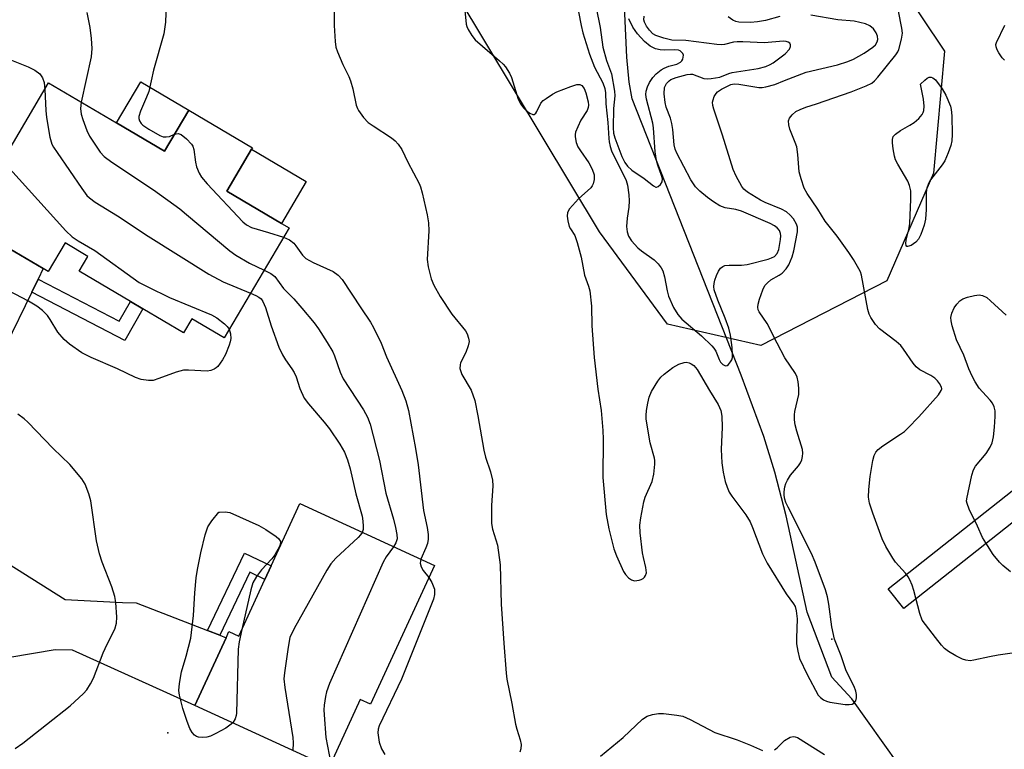
# Model space of a CAD drawing. Units: inches. Extents: x 1285764 to 1291765, y 533450 to 537450.
# Drawn here: x 1287730 to 1287964, y 536276 to 536450 of the extents above; entities that cross this region are included whole.
import ezdxf

# ---------------------------------------------------------------- set-up
doc = ezdxf.new("R2010")
doc.units = ezdxf.units.IN
doc.header["$MEASUREMENT"] = 0
for name, color, linetype in [('BLDG-Footprint', 5, 'Continuous'), ('CULTRL-Pad', 6, 'Continuous'), ('ELEV-Spot Elevation', 7, 'Continuous'), ('HYDRO-Single Line Stream', 4, 'Continuous'), ('NTRL-Trees', 3, 'Continuous'), ('TRANS-Driveway', 251, 'Continuous'), ('TRANS-Non Street Sidewalk', 7, 'Continuous'), ('TRANS-Street Sidewalk', 7, 'Continuous'), ('Undefined', 1, 'Continuous')]:
    doc.layers.add(name, color=color, linetype=linetype)

msp = doc.modelspace()

# ---------------------------------------------------------------- linework, layer by layer
at = {"layer": 'BLDG-Footprint'}
for points, elevation in [([(1287753.12, 536425.58), (1287764.57, 536418.83), (1287770.35, 536428.62), (1287785.51, 536419.67), (1287785.31, 536419.33), (1287779.4, 536409.32), (1287792.42, 536401.63), (1287794.21, 536400.57), (1287778.75, 536374.39), (1287771.11, 536378.91), (1287769.13, 536375.55), (1287759.43, 536381.27), (1287756.45, 536383.03), (1287744.25, 536390.23), (1287746.36, 536393.8), (1287740.95, 536397), (1287736.92, 536390.16), (1287735.71, 536390.87), (1287720.8, 536399.67), (1287717.3, 536401.74), (1287737, 536435.11)], 443.56), ([(1287828.82, 536320.15), (1287813.62, 536287.1), (1287811.17, 536288.22), (1287803.77, 536272.13), (1287771.8, 536286.83), (1287779.22, 536302.95), (1287779.88, 536304.39), (1287782.25, 536303.29), (1287788.48, 536316.84), (1287789.97, 536320.08), (1287796.77, 536334.88)], 443.41)]:
    msp.add_lwpolyline(points, close=True, dxfattribs=dict(at, elevation=elevation))
at = {"layer": 'CULTRL-Pad'}
for points in [[(1287770.35, 536428.62), (1287764.57, 536418.83), (1287753.12, 536425.58), (1287758.91, 536435.38)], [(1287798.33, 536411.64), (1287792.42, 536401.63), (1287779.4, 536409.32), (1287785.31, 536419.33)]]:
    msp.add_lwpolyline(points, close=True, dxfattribs=at)
at = {"layer": 'ELEV-Spot Elevation'}
for p in [(1287923.44, 536302.56, 435.97), (1287765.34, 536280.32, 445.72)]:
    msp.add_point(p, dxfattribs=at)
at = {"layer": 'HYDRO-Single Line Stream'}
msp.add_lwpolyline([(1287939.34, 536272.7), (1287928.2, 536288.36), (1287923.4, 536293.55), (1287917.55, 536309.04), (1287912.52, 536332.02), (1287909.86, 536342.41), (1287907.25, 536350.92), (1287901.84, 536365.47), (1287875.92, 536431.3), (1287875.18, 536435.28), (1287874.59, 536441.28), (1287873.91, 536456.81)], dxfattribs=at)
at = {"layer": 'NTRL-Trees'}
msp.add_lwpolyline([(1287922.89, 536483.65), (1287950.19, 536442.7), (1287947.62, 536413.61), (1287936.5, 536387.93), (1287906.55, 536372.53), (1287884.29, 536377.66), (1287868.13, 536399.63), (1287834.25, 536456.12)], dxfattribs=at)
at = {"layer": 'TRANS-Driveway'}
for points in [[(1287734.5, 536388.39), (1287732.99, 536385.29), (1287726.73, 536372.44), (1287724.94, 536372.71), (1287722.88, 536371.35), (1287717.38, 536362.24), (1287716.77, 536359.6), (1287715.62, 536348.39), (1287714.05, 536349.73), (1287705.34, 536354.83), (1287699.04, 536356.53), (1287696.37, 536357.02), (1287703.99, 536364.35), (1287706.65, 536367.24), (1287712.71, 536384.77), (1287720.8, 536399.67), (1287735.71, 536390.87)], [(1287774.82, 536304.67), (1287777.72, 536303.53), (1287779.22, 536302.95), (1287771.8, 536286.83), (1287742.7, 536299.95), (1287738.56, 536300.07), (1287722.05, 536297.27), (1287722.37, 536297.92), (1287723.73, 536300.99), (1287724.86, 536304.15), (1287725.78, 536307.37), (1287726.48, 536310.66), (1287726.96, 536313.98), (1287727.21, 536317.32), (1287727.23, 536320.68), (1287740.96, 536312.03), (1287754.54, 536311.31), (1287757.84, 536311.29)]]:
    msp.add_lwpolyline(points, close=True, dxfattribs=at)
at = {"layer": 'TRANS-Non Street Sidewalk'}
for points in [[(1287732.99, 536385.29), (1287734.5, 536388.39), (1287753.76, 536378.33), (1287756.45, 536383.03), (1287759.43, 536381.27), (1287755.11, 536373.73)], [(1287777.72, 536303.53), (1287774.82, 536304.67), (1287783.58, 536323.12), (1287789.97, 536320.08), (1287788.48, 536316.84), (1287784.86, 536318.57)]]:
    msp.add_lwpolyline(points, close=True, dxfattribs=at)
at = {"layer": 'TRANS-Street Sidewalk'}
msp.add_lwpolyline([(1287956.43, 536322.44), (1287940.56, 536309.88), (1287936.84, 536314.58), (1288010.62, 536372.99), (1288014.34, 536368.29)], close=True, dxfattribs=at)
at = {"layer": 'Undefined'}
for points, elevation in [([(1287764.95, 536453.86), (1287764.83, 536449.59), (1287764.42, 536446.78), (1287761.94, 536438.17), (1287760.85, 536433.1), (1287760.33, 536431.69), (1287758.9, 536428.39), (1287758.49, 536427.1), (1287758.47, 536426.6), (1287758.6, 536426.12), (1287759.01, 536425.46), (1287759.4, 536425.06), (1287760.87, 536424.07), (1287763.46, 536422.6), (1287764.26, 536422.31), (1287765.01, 536422.24), (1287765.74, 536422.38), (1287766.97, 536422.91)], 440), ([(1287804.94, 536454.68), (1287804.98, 536448.79), (1287805.21, 536445.02), (1287805.39, 536443.6), (1287805.73, 536442.49), (1287807.03, 536439.54), (1287808.46, 536436.66), (1287808.86, 536435.61), (1287809.38, 536433.74), (1287810.2, 536429.8), (1287810.48, 536429), (1287810.74, 536428.51), (1287811.91, 536426.91), (1287813.08, 536425.69), (1287814.26, 536424.86), (1287818.63, 536422.04), (1287819.49, 536421.33), (1287820.23, 536420.55), (1287821.07, 536419.24), (1287822.53, 536416.21), (1287825.18, 536411.14), (1287825.49, 536410.33), (1287825.88, 536408.9), (1287827.08, 536403.67), (1287827.41, 536401.8), (1287827.5, 536399.9), (1287827.09, 536393.07), (1287827.33, 536391.32), (1287828.03, 536388.46), (1287828.7, 536386.92), (1287830.21, 536384.22), (1287832.97, 536380.06), (1287836.18, 536376.04), (1287836.58, 536375.32), (1287836.94, 536374.31), (1287837.06, 536373.54), (1287836.87, 536372.46), (1287836.26, 536370.87), (1287835.04, 536368.44), (1287834.91, 536367.92), (1287834.9, 536367.1), (1287835.07, 536366.33), (1287835.36, 536365.68), (1287837.55, 536361.89), (1287838.43, 536359.43), (1287839.17, 536355.81), (1287840.55, 536347.66), (1287840.98, 536345.96), (1287842.2, 536342.47), (1287842.64, 536340.51), (1287842.72, 536339.09), (1287842.42, 536334.47), (1287842.44, 536330.18), (1287842.66, 536328.78), (1287843.86, 536325.01), (1287844.47, 536320.27), (1287844.72, 536310.92), (1287845.31, 536301.67), (1287845.87, 536294.47), (1287846.09, 536293.06), (1287847.28, 536287.26), (1287848.13, 536282.31), (1287848.42, 536281.17), (1287849.26, 536278.65), (1287849.49, 536277.52), (1287849.41, 536276.46), (1287849.16, 536275.64)], 438), ([(1287746.08, 536451.92), (1287746.84, 536448.3), (1287747.15, 536445.66), (1287747.24, 536443.33), (1287747.1, 536441.35), (1287744.72, 536430.54)], 442), ([(1287836.07, 536452.34), (1287836.38, 536449.13), (1287836.52, 536448.57), (1287836.84, 536447.82), (1287837.7, 536446.39), (1287838.53, 536445.35), (1287844.33, 536440.4), (1287845.16, 536439.6), (1287845.7, 536438.91), (1287846.67, 536437.43), (1287847.19, 536436.39), (1287848.75, 536431.21), (1287849.32, 536430.17), (1287850.02, 536429.21), (1287850.64, 536428.58), (1287851.55, 536427.9), (1287852.22, 536427.6), (1287852.59, 536427.63), (1287852.94, 536427.91), (1287853.23, 536428.33), (1287854.12, 536430.27), (1287854.7, 536430.89), (1287855.4, 536431.42), (1287856.89, 536432.4), (1287857.94, 536432.96), (1287861.29, 536434.29), (1287862.68, 536434.73), (1287863.44, 536434.77), (1287863.9, 536434.53), (1287864.45, 536433.8), (1287864.86, 536432.79), (1287865.42, 536430.59), (1287865.48, 536429.79), (1287865.43, 536429.28), (1287865.17, 536428.55), (1287863.7, 536426.25), (1287862.92, 536424.69), (1287862.4, 536423.36), (1287862.29, 536422.81), (1287862.29, 536422.28), (1287862.55, 536420.93), (1287862.96, 536419.89), (1287863.56, 536418.91), (1287865.57, 536416.05), (1287866.4, 536414.53), (1287866.82, 536413.21), (1287866.84, 536412.13), (1287866.58, 536411.05), (1287866.35, 536410.56), (1287866.01, 536410.1), (1287863.15, 536407.5), (1287860.99, 536405.15), (1287860.46, 536404.21), (1287860.4, 536403.41), (1287860.56, 536402.28), (1287860.93, 536400.89), (1287861.17, 536400.38), (1287862.23, 536398.77), (1287862.83, 536397.1), (1287863.77, 536393.63), (1287864.56, 536389.33), (1287865.53, 536386.67), (1287865.79, 536385.58), (1287866.18, 536381.9), (1287866.3, 536377.24), (1287866.82, 536369.67), (1287867.73, 536362.13), (1287868.5, 536357.07), (1287868.94, 536352.31), (1287869, 536350.24), (1287868.9, 536341.11), (1287869.73, 536332.32), (1287870.35, 536328.88), (1287871.56, 536324.14), (1287872.16, 536322.49), (1287873.83, 536318.71), (1287874.28, 536317.97), (1287875.05, 536317.2), (1287875.72, 536316.75), (1287876.46, 536316.52), (1287877.53, 536316.62), (1287878.05, 536316.78), (1287878.5, 536317.04), (1287878.83, 536317.36), (1287879.07, 536317.76), (1287879.26, 536318.44), (1287879.15, 536319.71), (1287878.57, 536322.02), (1287878.36, 536323.2), (1287877.81, 536327.94), (1287877.71, 536329.72), (1287877.92, 536331.49), (1287878.63, 536335.3), (1287878.99, 536336.43), (1287880.65, 536340.2), (1287881.01, 536341.93), (1287881.31, 536344.28), (1287881.31, 536345.15), (1287881.22, 536345.72), (1287880.19, 536349.4), (1287879.23, 536355.01), (1287879.19, 536355.88), (1287879.28, 536357.04), (1287879.58, 536358.81), (1287879.92, 536360.25), (1287880.51, 536361.58), (1287881.99, 536364.09), (1287882.7, 536364.99), (1287883.53, 536365.76), (1287885.56, 536367.34), (1287887, 536368.13), (1287888.25, 536368.53), (1287888.73, 536368.55), (1287889.43, 536368.43), (1287889.89, 536368.23), (1287890.53, 536367.78), (1287891.37, 536366.82), (1287894.3, 536361.81), (1287896.38, 536358.52), (1287897, 536357.09), (1287897.22, 536355.69), (1287897.34, 536353.1), (1287897.07, 536347.76), (1287897.21, 536344.61), (1287897.56, 536342.36), (1287898.05, 536340.13), (1287898.46, 536338.8), (1287899.01, 536337.64), (1287899.59, 536336.7), (1287902.95, 536332.18), (1287903.97, 536330.52), (1287904.56, 536329.21), (1287906.93, 536322.92), (1287907.99, 536320.7), (1287912.53, 536313.42), (1287914.3, 536311.05), (1287914.66, 536310.42), (1287914.96, 536309.38), (1287915.17, 536307.42), (1287914.99, 536302.86), (1287915.03, 536301.46), (1287915.28, 536299.72), (1287915.7, 536298.02), (1287917.51, 536294.15), (1287920.18, 536289.29), (1287920.73, 536288.67), (1287921.39, 536288.17), (1287922.13, 536287.81), (1287922.93, 536287.6), (1287926.58, 536287.05), (1287927.57, 536287.02), (1287928.27, 536287.13), (1287928.66, 536287.32), (1287929.09, 536287.88), (1287929.31, 536288.62), (1287929.3, 536289.42), (1287929.11, 536290.23), (1287928.7, 536291.31), (1287926.8, 536295.05), (1287925.61, 536298.65), (1287924.02, 536302.62), (1287923.43, 536305.5), (1287922.68, 536310.97), (1287922.36, 536312.65), (1287921.88, 536314.32), (1287919.47, 536320.94), (1287918.55, 536323.01), (1287912.98, 536334.06), (1287912.49, 536335.15), (1287912.23, 536335.99), (1287912.08, 536336.85), (1287912.06, 536337.73), (1287912.24, 536338.89), (1287912.5, 536339.72), (1287912.87, 536340.48), (1287913.61, 536341.68), (1287915.48, 536343.9), (1287915.98, 536344.59), (1287916.28, 536345.33), (1287916.43, 536346.13), (1287916.49, 536346.95), (1287916.41, 536347.76), (1287915.08, 536352.19), (1287914.72, 536353.65), (1287914.56, 536354.83), (1287914.54, 536356.02), (1287914.64, 536356.87), (1287915.58, 536360.92), (1287915.56, 536362.4), (1287915.39, 536363.89), (1287915.14, 536365.04), (1287914.75, 536365.91), (1287912.23, 536369.64), (1287910.36, 536373.14), (1287908.01, 536377.82), (1287906.12, 536380.56), (1287905.9, 536381.03), (1287905.78, 536381.66), (1287905.84, 536382.43), (1287906.16, 536383.58), (1287906.97, 536385.84), (1287907.5, 536386.88), (1287908.06, 536387.49), (1287908.93, 536388.19), (1287910.87, 536389.31), (1287911.57, 536389.81), (1287912.54, 536390.84), (1287913.17, 536391.79), (1287913.96, 536393.7), (1287914.38, 536395.1), (1287915.21, 536399.61), (1287915.26, 536400.74), (1287915.03, 536401.47), (1287914.28, 536402.7), (1287913.52, 536403.6), (1287912.63, 536404.37), (1287911.4, 536405.05), (1287907.55, 536406.59), (1287906.4, 536407.16), (1287903.34, 536409.08), (1287902.5, 536409.81), (1287902, 536410.47), (1287900.61, 536412.91), (1287899.93, 536414.5), (1287897.41, 536422.68), (1287895.34, 536428.9), (1287895.12, 536429.73), (1287895.04, 536430.55), (1287895.14, 536431.09), (1287895.44, 536431.86), (1287895.86, 536432.59), (1287896.21, 536433.01), (1287897.11, 536433.63), (1287899.37, 536434.72), (1287900.14, 536434.86), (1287901.25, 536434.82), (1287906.01, 536434.03), (1287906.84, 536434.02), (1287907.67, 536434.15), (1287909.84, 536434.75), (1287912.11, 536435.7), (1287917.34, 536437.64), (1287924.79, 536439.43), (1287927.23, 536440.18), (1287928.53, 536440.79), (1287931.11, 536442.19), (1287933.19, 536443.62), (1287933.77, 536444.19), (1287934.19, 536444.9), (1287934.32, 536445.42), (1287934.28, 536446.24), (1287933.97, 536447.05), (1287933.33, 536448.03), (1287932.47, 536448.73), (1287931.39, 536449.19), (1287928.76, 536449.8), (1287924.8, 536450.15), (1287918.45, 536451.24)], 436), ([(1287863.13, 536452.05), (1287863.73, 536448.76), (1287864.13, 536447.02), (1287865.74, 536441.93), (1287866.95, 536438.83), (1287868.9, 536435.13), (1287869.42, 536433.8), (1287869.54, 536432.77), (1287869.61, 536430.14), (1287870.1, 536425.68), (1287870.31, 536421.9), (1287870.41, 536421.06), (1287870.65, 536420), (1287870.98, 536418.95), (1287871.42, 536417.9), (1287874.02, 536412.94), (1287874.43, 536411.87), (1287874.74, 536410.76), (1287875.11, 536408.46), (1287875.21, 536407.05), (1287875.09, 536405.53), (1287874.67, 536402.86), (1287874.55, 536400.94), (1287874.69, 536399.61), (1287875, 536398.61), (1287875.74, 536397.47), (1287877.2, 536395.8), (1287878.07, 536395.09), (1287881.09, 536392.97), (1287882.11, 536391.98), (1287882.8, 536391.1), (1287883.16, 536390.31), (1287883.6, 536388.89), (1287884.21, 536385.55), (1287884.56, 536384.29), (1287885.74, 536381.59), (1287886.76, 536379.92), (1287887.7, 536378.87), (1287892.39, 536374.84), (1287894.81, 536372.52), (1287895.35, 536371.89), (1287895.78, 536371.22), (1287896.59, 536369.26), (1287896.94, 536368.57), (1287897.46, 536368.01), (1287898.08, 536367.72), (1287898.48, 536367.78), (1287898.85, 536368.06), (1287899.33, 536368.69), (1287899.59, 536369.18), (1287899.74, 536369.72), (1287899.8, 536370.29), (1287899.72, 536372.07), (1287899.3, 536375.02), (1287898.92, 536376.66), (1287898.03, 536379.05), (1287896.26, 536383.34), (1287895.43, 536385.82), (1287895.34, 536386.61), (1287895.38, 536387.36), (1287895.56, 536388.16), (1287895.97, 536389.24), (1287896.45, 536390.28), (1287896.92, 536390.96), (1287897.49, 536391.41), (1287897.94, 536391.6), (1287898.98, 536391.73), (1287901.9, 536391.68), (1287903.29, 536391.84), (1287908.27, 536393.15), (1287909.07, 536393.42), (1287909.79, 536393.79), (1287910.39, 536394.46), (1287910.77, 536395.43), (1287911.21, 536397.79), (1287911.26, 536398.66), (1287911.2, 536399.21), (1287910.93, 536399.97), (1287910.43, 536400.59), (1287909.78, 536401.07), (1287908.75, 536401.59), (1287901.94, 536404.6), (1287900.54, 536404.97), (1287898.01, 536405.32), (1287896.73, 536405.86), (1287895.23, 536406.78), (1287893.79, 536407.81), (1287891.97, 536409.31), (1287890.94, 536410.33), (1287889.86, 536412.02), (1287886.49, 536418.36), (1287886.09, 536419.34), (1287885.87, 536420.37), (1287885.54, 536424.02), (1287885.35, 536425.42), (1287884.98, 536426.71), (1287884.01, 536429.35), (1287883.72, 536430.45), (1287883.54, 536432.53), (1287883.62, 536433.99), (1287883.8, 536434.51), (1287884.09, 536434.98), (1287884.67, 536435.6), (1287885.11, 536435.9), (1287886.39, 536436.42), (1287888.95, 536437.1), (1287889.78, 536437.21), (1287890.25, 536437.18), (1287892.97, 536436.2), (1287893.81, 536436.12), (1287894.69, 536436.17), (1287896.75, 536436.51), (1287898.92, 536437.36), (1287899.7, 536437.58), (1287905.84, 536438.56), (1287907.69, 536439.06), (1287908.72, 536439.47), (1287909.47, 536439.9), (1287912.3, 536442.08), (1287913.33, 536443.18), (1287913.61, 536443.81), (1287913.61, 536444.21), (1287913.39, 536444.56), (1287913.03, 536444.83), (1287912.58, 536444.99), (1287911.83, 536445.07), (1287907.41, 536444.69), (1287902.26, 536444.92), (1287900.86, 536444.91), (1287900.04, 536444.8), (1287897.88, 536444.3), (1287897.06, 536444.22), (1287896, 536444.29), (1287888.67, 536445.21), (1287885.34, 536445.33), (1287883.39, 536445.77), (1287881.5, 536446.41), (1287880.81, 536446.84), (1287880.03, 536447.65), (1287879.33, 536448.61), (1287878.83, 536449.56), (1287878.69, 536450.15), (1287878.71, 536450.99)], 434), ([(1287867.34, 536453.03), (1287868.28, 536448.33), (1287868.94, 536443.62), (1287869.77, 536440.48), (1287871, 536437.24), (1287871.72, 536433.12), (1287871.8, 536432.07), (1287871.44, 536429.05), (1287871.33, 536424.43), (1287871.44, 536423.16), (1287871.74, 536422.03), (1287873.39, 536417.57), (1287874.11, 536416.19), (1287874.77, 536415.29), (1287875.82, 536414.3), (1287878.77, 536412.33), (1287880.93, 536410.58), (1287881.52, 536410.3), (1287881.71, 536410.28), (1287882.11, 536410.42), (1287882.64, 536410.9), (1287883.03, 536411.54), (1287883.08, 536412.27), (1287882.88, 536413.05), (1287881.96, 536415.51), (1287881.67, 536416.66), (1287881.38, 536418.71), (1287880.98, 536424.42), (1287880.77, 536425.5), (1287879.27, 536431.23), (1287879.14, 536432.34), (1287879.24, 536433.16), (1287879.54, 536434.22), (1287880.02, 536435.23), (1287880.82, 536436.4), (1287881.62, 536437.25), (1287882.75, 536438.2), (1287883.52, 536438.63), (1287884.62, 536439.07), (1287886.49, 536439.6), (1287887.37, 536440.07), (1287887.71, 536440.39), (1287887.94, 536440.8), (1287888.06, 536441.25), (1287888.07, 536441.7), (1287887.93, 536442.11), (1287887.66, 536442.46), (1287887.3, 536442.75), (1287886.9, 536442.92), (1287885.95, 536443.03), (1287883.67, 536442.9), (1287882.52, 536442.98), (1287881.42, 536443.25), (1287880.14, 536443.88), (1287878.85, 536444.95), (1287877.13, 536446.79), (1287876.05, 536448.42), (1287875.13, 536450.41)], 432), ([(1287969.16, 536299.7), (1287962.97, 536298.75), (1287960.92, 536298.39), (1287957.22, 536297.56), (1287956.37, 536297.47), (1287955.28, 536297.58), (1287954.48, 536297.84), (1287952.93, 536298.63), (1287951.16, 536299.65), (1287950.26, 536300.34), (1287949.5, 536301.17), (1287948.07, 536302.96), (1287944.92, 536307.15), (1287944.37, 536308.68), (1287942.95, 536314.17), (1287942.5, 536315.46), (1287941.94, 536316.75), (1287941.54, 536317.46), (1287940.91, 536318.32), (1287938.6, 536320.97), (1287937.89, 536321.91), (1287936.3, 536324.7), (1287935.42, 536326.51), (1287933.14, 536332.59), (1287932.34, 536334.99), (1287932.12, 536336.4), (1287932.18, 536338.29), (1287932.56, 536341.35), (1287933.16, 536345.2), (1287933.46, 536346.34), (1287933.91, 536347.17), (1287934.45, 536347.77), (1287935.56, 536348.69), (1287939.78, 536351.41), (1287940.68, 536352.1), (1287941.52, 536352.88), (1287944.11, 536355.56), (1287948.8, 536360.82), (1287949.47, 536361.86), (1287949.56, 536362.26), (1287949.52, 536362.63), (1287949.06, 536363.54), (1287948.54, 536364.18), (1287947.94, 536364.76), (1287946.94, 536365.41), (1287944.37, 536366.79), (1287943.47, 536367.48), (1287942.74, 536368.36), (1287940.47, 536371.68), (1287939.8, 536372.53), (1287938.74, 536373.48), (1287934.79, 536376.55), (1287933.84, 536377.59), (1287932.68, 536379.22), (1287932.31, 536379.99), (1287932, 536381.12), (1287930.47, 536389.29), (1287930.2, 536390.11), (1287929.84, 536390.86), (1287928.58, 536393.06), (1287927.45, 536394.75), (1287924.68, 536398.59), (1287921.82, 536402.17), (1287920.06, 536405.07), (1287917.55, 536408.78), (1287916.86, 536410.08), (1287916.09, 536412.28), (1287915.64, 536413.95), (1287915.35, 536418.03), (1287915.04, 536419.9), (1287914.71, 536420.94), (1287913.4, 536424.12), (1287913.15, 536425.14), (1287913.12, 536426.11), (1287913.32, 536426.69), (1287914, 536427.54), (1287914.87, 536428.27), (1287915.89, 536428.81), (1287917.23, 536429.37), (1287919.73, 536430.14), (1287928.04, 536433.03), (1287931.58, 536434.39), (1287932.92, 536435.08), (1287933.53, 536435.6), (1287934.33, 536436.47), (1287938.68, 536441.78), (1287939.12, 536442.53), (1287939.34, 536443.06), (1287940.01, 536445.56), (1287940.22, 536446.96), (1287940.11, 536448.12), (1287939.27, 536452.17)], 438), ([(1287911.05, 536450.97), (1287907.66, 536450.02), (1287905.72, 536449.69), (1287904.04, 536449.5), (1287901.31, 536449.59), (1287900.59, 536449.76), (1287899.86, 536450.08), (1287898.7, 536450.86)], 436), ([(1287964.52, 536440.51), (1287963.97, 536441.13), (1287963.18, 536442.3), (1287962.76, 536443.02), (1287962.49, 536443.75), (1287962.46, 536444.24), (1287962.59, 536444.75), (1287964.6, 536448.85)], 440), ([(1287727.74, 536440.71), (1287732.12, 536438.97), (1287733.7, 536438.13), (1287734.88, 536437.26), (1287735.54, 536436.31), (1287735.94, 536435.23), (1287736.09, 536433.57)], 444), ([(1287736.09, 536433.57), (1287736.31, 536428.53), (1287736.45, 536426.85), (1287737.31, 536422.23), (1287737.78, 536420.55), (1287738.19, 536419.77), (1287739, 536418.53), (1287744.86, 536409.94), (1287746.11, 536408.3), (1287746.73, 536407.73), (1287748.1, 536406.72), (1287753.35, 536403.47), (1287760.65, 536398.57), (1287775.11, 536389.59), (1287778.5, 536387.76), (1287785.05, 536385.05)], 444), ([(1287744.72, 536430.54), (1287744.56, 536429.06), (1287744.73, 536427.69), (1287745.1, 536426.38), (1287746.12, 536423.79), (1287746.73, 536422.46), (1287747.64, 536420.99), (1287749.29, 536418.61), (1287750.18, 536417.61), (1287752.01, 536416.27), (1287761.96, 536409.67), (1287768.19, 536405.08), (1287769.84, 536403.8), (1287780.12, 536395.15), (1287781.53, 536394.05), (1287784.84, 536392.18), (1287788.29, 536390.54)], 442), ([(1287766.97, 536422.91), (1287767.82, 536423.09), (1287768.51, 536422.83), (1287769.82, 536421.76), (1287771.02, 536420.51), (1287771.31, 536420.05), (1287771.56, 536419.28), (1287771.95, 536416.2), (1287772.19, 536415.12), (1287772.83, 536413.6), (1287773.38, 536412.65), (1287774.71, 536411.08), (1287783.24, 536401.99), (1287784.1, 536401.3), (1287785.26, 536400.68), (1287789.32, 536399.5), (1287792.89, 536398.34)], 440), ([(1287725.83, 536416.19), (1287726.7, 536415.69), (1287727.78, 536414.67), (1287741.1, 536399.87), (1287742.58, 536398.45), (1287744.02, 536397.51), (1287748, 536395.17), (1287758.53, 536387.59), (1287760.58, 536386.52), (1287765.79, 536384), (1287775.78, 536379.9), (1287777.01, 536379.12), (1287778.88, 536377.69), (1287779.5, 536377.1), (1287779.96, 536376.43)], 446), ([(1287792.89, 536398.34), (1287794.34, 536397.7), (1287795.36, 536396.91), (1287795.86, 536396.32), (1287797.42, 536394.06), (1287798.24, 536393.3), (1287799.97, 536392.33), (1287804.71, 536390.15), (1287805.88, 536389.3), (1287806.89, 536388.26), (1287811.27, 536381.51), (1287813.61, 536378.11), (1287814.34, 536376.88), (1287816.11, 536373.1), (1287817.41, 536369.88), (1287821.07, 536361.82), (1287822.02, 536359.34), (1287822.63, 536357.1), (1287824.33, 536348.04), (1287824.94, 536344.1), (1287826.26, 536333.26), (1287827.06, 536329.23), (1287827.3, 536327.56), (1287827.36, 536326.46), (1287827.18, 536325.38), (1287826.79, 536324.32), (1287825.55, 536321.65)], 440), ([(1287788.29, 536390.54), (1287789.92, 536389.7), (1287790.81, 536388.97), (1287792.9, 536386.17), (1287795.36, 536383.64), (1287797.3, 536381.42), (1287800.2, 536377.94), (1287801.25, 536376.54), (1287803.33, 536373.31), (1287804.66, 536371.03), (1287805.07, 536370.08), (1287806.4, 536366.23), (1287807.14, 536364.65), (1287811.97, 536357.2), (1287812.93, 536355.51), (1287813.54, 536353.78), (1287815.78, 536345.18), (1287817.26, 536337.39), (1287819.12, 536331.17), (1287819.59, 536329.21), (1287819.87, 536327.55), (1287819.92, 536326.47), (1287819.66, 536325.51), (1287819.11, 536324.61)], 442), ([(1287779.96, 536376.43), (1287780.27, 536375.37), (1287780.37, 536374.26), (1287780.24, 536373.43), (1287779.96, 536372.6), (1287779.06, 536370.42), (1287778.39, 536369.14), (1287777.25, 536367.57), (1287776.85, 536367.2), (1287776.37, 536366.89), (1287775.58, 536366.57), (1287774.72, 536366.44), (1287770.27, 536366.68), (1287769.1, 536366.65), (1287767.38, 536366.21), (1287763.24, 536364.68), (1287761.87, 536364.26), (1287760.73, 536364.19), (1287759.01, 536364.45), (1287757.64, 536364.96), (1287753.38, 536367.04), (1287747.1, 536369.68), (1287744.87, 536370.84), (1287741.94, 536372.85), (1287740.67, 536374.02), (1287739.21, 536375.77), (1287737.38, 536378.73), (1287736.71, 536379.67), (1287735.51, 536380.87), (1287734.19, 536381.94), (1287732.18, 536383.11), (1287720.9, 536388.99)], 446), ([(1287785.05, 536385.05), (1287786.35, 536384.48), (1287787.02, 536384.1), (1287787.57, 536383.64), (1287787.97, 536383.05), (1287788.58, 536381.58), (1287789.93, 536377.27), (1287791.81, 536372.13), (1287792.67, 536370.35), (1287793.37, 536369.12), (1287794.91, 536367.02), (1287795.47, 536366.1), (1287795.88, 536365.07), (1287796.75, 536362.33), (1287797.83, 536360.04), (1287798.81, 536358.67), (1287802.58, 536354.27), (1287803.85, 536352.67), (1287806.33, 536349.09), (1287807.44, 536347.14), (1287808.12, 536345.33), (1287808.75, 536343.15), (1287810.12, 536337.2), (1287811.63, 536331.87), (1287811.81, 536330.71), (1287811.88, 536329.55), (1287811.83, 536328.71), (1287811.62, 536328.05)], 444), ([(1287965.94, 536318.62), (1287964.13, 536320.15), (1287963.29, 536320.98), (1287961.8, 536322.79), (1287960.03, 536325.52), (1287959.3, 536326.82), (1287958.11, 536329.54), (1287956.11, 536333.56), (1287955.6, 536334.92), (1287955.5, 536335.48), (1287955.51, 536336.05), (1287956.74, 536341.63), (1287957.15, 536342.91), (1287957.61, 536343.85), (1287960.14, 536346.85), (1287961.06, 536348.34), (1287961.55, 536349.39), (1287961.85, 536350.79), (1287962.12, 536353.09), (1287962.29, 536355.62), (1287962.29, 536356.97), (1287962.08, 536357.94), (1287961.63, 536358.84), (1287961.09, 536359.54), (1287959.27, 536361.51), (1287958.51, 536362.43), (1287957.5, 536363.88), (1287956.81, 536365.23), (1287956.03, 536367.04), (1287954.81, 536370.22), (1287953.12, 536373.91), (1287952.08, 536377.24), (1287951.82, 536378.41), (1287951.76, 536379.2), (1287951.97, 536380.23), (1287952.55, 536381.56), (1287953.16, 536382.44), (1287953.91, 536383.19), (1287954.62, 536383.65), (1287955.68, 536384.05), (1287957.34, 536384.48), (1287958.44, 536384.63), (1287959.26, 536384.5), (1287960.28, 536383.98), (1287961.18, 536383.22), (1287964.87, 536379.79)], 440), ([(1287729.01, 536276.52), (1287730.86, 536277.86), (1287742.13, 536286.74), (1287745.32, 536289.62), (1287746.05, 536290.52), (1287747, 536291.99), (1287747.64, 536293.31), (1287749.98, 536299.36), (1287750.93, 536301.4), (1287752.79, 536305.02), (1287753.15, 536306.42), (1287753.2, 536307.86), (1287752.96, 536311.34), (1287752.74, 536312.73), (1287752.05, 536315.09), (1287749.72, 536320.92), (1287749.11, 536322.89), (1287748.42, 536326.03), (1287747.07, 536335.56), (1287746.59, 536337.2), (1287745.67, 536339.56), (1287744.87, 536340.77), (1287742.04, 536344.18), (1287738.08, 536348.05), (1287732.03, 536354.32), (1287731.17, 536355.09), (1287729.7, 536356.19)], 444), ([(1287780.81, 536282.69), (1287780.16, 536282.08), (1287779.17, 536281.43), (1287776.82, 536280.1), (1287775.52, 536279.52), (1287774.69, 536279.28), (1287773.52, 536279.15), (1287772.67, 536279.23), (1287772.16, 536279.44), (1287771.7, 536279.75), (1287771.17, 536280.37), (1287770.64, 536281.34), (1287769.97, 536282.97), (1287768.92, 536286.07), (1287768.15, 536289.22), (1287767.98, 536290.38), (1287768.11, 536292.05), (1287768.6, 536294.83), (1287769.77, 536298.54), (1287770.82, 536302.8), (1287771.45, 536308.26), (1287771.77, 536313.64), (1287772.08, 536317.19), (1287772.39, 536319.2), (1287773.22, 536323.17), (1287774.25, 536327.49), (1287774.92, 536329.34), (1287775.33, 536330.09), (1287775.86, 536330.82), (1287777.53, 536332.83), (1287777.69, 536332.86), (1287779.02, 536332.97), (1287780.09, 536332.77), (1287787.04, 536329.69), (1287788.72, 536328.72), (1287791.15, 536327.03), (1287791.78, 536326.49), (1287792.16, 536325.89), (1287792.16, 536325.43), (1287791.92, 536324.69), (1287790.82, 536322.66), (1287790.09, 536321.74), (1287787.7, 536319.15), (1287786.5, 536317.51), (1287785.63, 536316.03), (1287785.12, 536314.35), (1287783, 536304.91)], 446), ([(1287811.62, 536328.05), (1287811.25, 536327.46), (1287810.65, 536326.81), (1287805.36, 536321.9), (1287804.17, 536320.58), (1287803.25, 536319.07), (1287795.46, 536305.11), (1287794.42, 536303), (1287793.97, 536300.71), (1287793.11, 536294.58), (1287793, 536293.13), (1287793.23, 536291.05), (1287795.13, 536279.21), (1287795.22, 536277.94), (1287795.11, 536276.11)], 444), ([(1287819.11, 536324.61), (1287817.3, 536322.21), (1287816.59, 536320.91), (1287803.87, 536292), (1287803.11, 536290.06), (1287802.86, 536288.93), (1287802.58, 536286.9), (1287802.51, 536285.74), (1287802.56, 536284.56), (1287803.01, 536279.15), (1287804.15, 536272.94)], 442), ([(1287825.55, 536321.65), (1287825.41, 536320.74), (1287825.67, 536319.86), (1287826.18, 536318.99), (1287827.52, 536317.31)], 440), ([(1287827.52, 536317.31), (1287828.24, 536316.09), (1287828.8, 536314.53), (1287828.87, 536313.22), (1287828.64, 536312.14), (1287821.01, 536293.1), (1287815.7, 536281.94), (1287815.44, 536281.12), (1287815.36, 536280.31), (1287815.69, 536278.08), (1287816.19, 536276.48), (1287817.03, 536275.13)], 440), ([(1287783, 536304.91), (1287782.35, 536301.98), (1287782.13, 536300.23), (1287781.69, 536284.98), (1287781.6, 536284.4), (1287781.36, 536283.59), (1287780.81, 536282.69)], 446), ([(1287868.34, 536274.74), (1287873.71, 536279.2), (1287878.34, 536283.54), (1287879.44, 536284.28), (1287880.74, 536284.67), (1287882.16, 536284.86), (1287883.31, 536284.88), (1287886.51, 536284.52), (1287887.93, 536284.24), (1287889.71, 536283.45), (1287895.56, 536280.34), (1287900.87, 536278.6), (1287904.06, 536277.33), (1287906.87, 536276.04)], 438), ([(1287909.74, 536276.21), (1287910.42, 536276.71), (1287912.17, 536278.42), (1287913.53, 536279.26), (1287914.22, 536279.44), (1287914.72, 536279.35), (1287915.22, 536279.14), (1287921.69, 536275.1)], 438)]:
    msp.add_lwpolyline(points, dxfattribs=dict(at, elevation=elevation))
at = {"layer": 'Undefined', "elevation": 440}
msp.add_lwpolyline([(1287941.44, 536396.11), (1287941.29, 536396.14), (1287941.11, 536396.35), (1287941.01, 536396.88), (1287941.13, 536397.68), (1287941.73, 536400.23), (1287941.94, 536401.65), (1287942.24, 536407.4), (1287942.21, 536409.41), (1287941.91, 536410.68), (1287941.51, 536411.68), (1287939.09, 536415.76), (1287938.58, 536416.81), (1287938.34, 536417.65), (1287938.03, 536419.38), (1287937.82, 536420.82), (1287937.81, 536421.64), (1287938.04, 536422.36), (1287938.6, 536422.94), (1287939.79, 536423.78), (1287942.01, 536425.02), (1287943, 536425.67), (1287944.08, 536426.6), (1287944.92, 536427.62), (1287945.17, 536428.07), (1287945.33, 536428.55), (1287945.38, 536429.61), (1287945.21, 536431.26), (1287944.54, 536434.78), (1287945.52, 536435.78), (1287946.07, 536436.23), (1287946.61, 536436.49), (1287947.04, 536436.5), (1287947.45, 536436.35), (1287948.07, 536435.83), (1287949.7, 536433.7), (1287950.53, 536432.18), (1287951.62, 536429.58), (1287951.82, 536428.75), (1287951.94, 536427.28), (1287952.06, 536422.8), (1287951.99, 536421.32), (1287951.7, 536420.18), (1287951.13, 536418.48), (1287950.33, 536416.56), (1287949.67, 536415.57), (1287946.91, 536412.02), (1287946.49, 536411.28), (1287946.08, 536410.26), (1287945.95, 536409.73), (1287945.85, 536408.85), (1287945.88, 536404.95), (1287945.68, 536402.62), (1287945.42, 536401.19), (1287944.6, 536399.03), (1287944.04, 536397.92), (1287943.4, 536397.2), (1287942.26, 536396.41)], close=True, dxfattribs=at)

doc.saveas('drawing.dxf')
